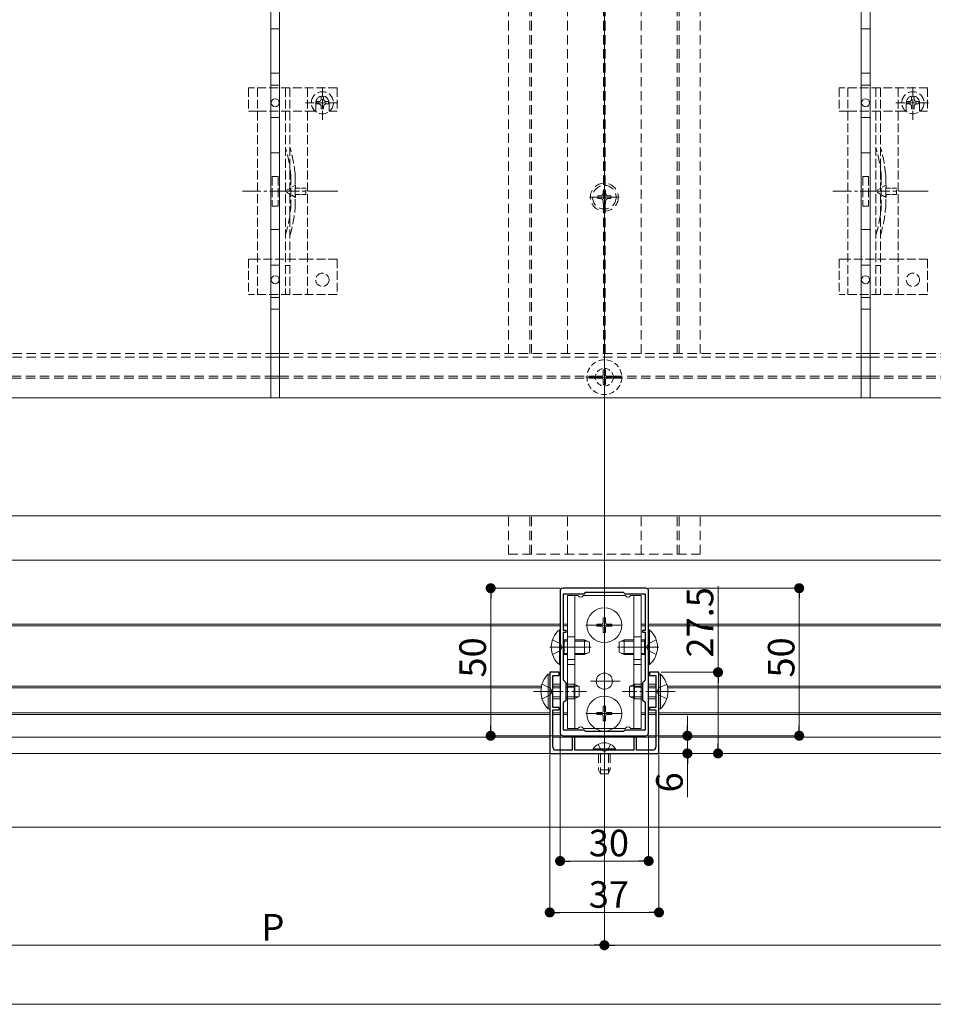
# Model space of a CAD drawing. Extents: x 0 to 2772, y 0 to 4487.
# Drawn here: x 960 to 1270, y 2718 to 3052 of the extents above; entities that cross this region are included whole.
import ezdxf

# ---------------------------------------------------------------- set-up
doc = ezdxf.new("R2010")
doc.units = 0
for name, pattern in [('HIDDEN', [9.525, 6.35, -3.175]), ('YCENTER_1', [13, 10, -1, 1, -1]), ('YHIDDEN_1', [4, 3, -1])]:
    doc.linetypes.add(name, pattern=pattern)
for name, color, linetype, lineweight in [('YKK_11', 7, 'CONTINUOUS', 30), ('YKK_12', 2, 'CONTINUOUS', 13), ('YKK_13', 4, 'CONTINUOUS', 13), ('YKK_D', 6, 'CONTINUOUS', 13), ('YSS_K', 3, 'CONTINUOUS', 13)]:
    doc.layers.add(name, color=color, linetype=linetype, lineweight=lineweight)
doc.styles.get("Standard").update_dxf_attribs({"font": 'txt', "bigfont": 'BIGFONT'})

msp = doc.modelspace()

# ---------------------------------------------------------------- linework, layer by layer
at = {"layer": 'YKK_11', "color": 0, "linetype": 'ByBlock', "lineweight": -2, "ltscale": 0.5}
for p, q in [((1143.5, 2858.32), (1143.5, 2810.32)), ((1172.5, 2859.32), (1144.5, 2859.32)), ((1151.5, 2857.32), (1144.6, 2857.32)), ((1144.6, 2857.32), (1144.6, 2845.12)), ((1152, 2857.82), (1151.5, 2857.32)), ((1165, 2857.82), (1152, 2857.82)), ((1165.5, 2857.32), (1165, 2857.82)), ((1172.4, 2857.32), (1165.5, 2857.32)), ((1172.4, 2845.12), (1172.4, 2857.32)), ((1173.5, 2810.32), (1173.5, 2858.32)), ((1144.6, 2845.12), (1145.5, 2845.12)), ((1145.5, 2844.32), (1144.6, 2844.32)), ((1144.6, 2844.32), (1144.6, 2828.22)), ((1145.5, 2845.12), (1145.5, 2844.32)), ((1171.5, 2844.32), (1171.5, 2845.12)), ((1171.5, 2845.12), (1172.4, 2845.12)), ((1172.4, 2844.32), (1171.5, 2844.32)), ((1172.4, 2828.22), (1172.4, 2844.32)), ((1172.4, 2828.22), (1172.4, 2844.32)), ((1143.2, 2830.82), (1140, 2830.82)), ((1140, 2830.82), (1140, 2803.32)), ((1141.1, 2824.77), (1141.1, 2829.72)), ((1141.1, 2829.72), (1143.2, 2829.72)), ((1143.2, 2829.72), (1143.2, 2830.82)), ((1177, 2830.82), (1173.8, 2830.82)), ((1173.8, 2830.82), (1173.8, 2829.72)), ((1173.8, 2829.72), (1175.9, 2829.72)), ((1175.9, 2829.72), (1175.9, 2824.77)), ((1177, 2803.32), (1177, 2830.82)), ((1144.6, 2828.22), (1145.5, 2827.32)), ((1145.5, 2827.32), (1145.5, 2821.32)), ((1171.5, 2827.32), (1172.4, 2828.22)), ((1171.5, 2821.32), (1171.5, 2827.32)), ((1140.98, 2824.59), (1141.1, 2824.77)), ((1140.98, 2824.04), (1140.98, 2824.59)), ((1141.1, 2823.86), (1140.98, 2824.04)), ((1141.1, 2818.92), (1141.1, 2823.86)), ((1175.9, 2824.77), (1176.02, 2824.59)), ((1176.02, 2824.04), (1175.9, 2823.86)), ((1175.9, 2823.86), (1175.9, 2818.92)), ((1176.02, 2824.59), (1176.02, 2824.04)), ((1145.5, 2821.32), (1144.6, 2820.42)), ((1144.6, 2820.42), (1144.6, 2811.32)), ((1172.4, 2820.42), (1171.5, 2821.32)), ((1172.4, 2811.32), (1172.4, 2820.42)), ((1143.2, 2818.92), (1141.1, 2818.92)), ((1141.1, 2805.42), (1141.1, 2818.12)), ((1141.1, 2818.12), (1143.2, 2818.12)), ((1143.2, 2818.12), (1143.2, 2818.92)), ((1175.9, 2818.92), (1173.8, 2818.92)), ((1173.8, 2818.92), (1173.8, 2818.12)), ((1173.8, 2818.12), (1175.9, 2818.12)), ((1175.9, 2818.12), (1175.9, 2805.42)), ((1144.6, 2811.32), (1151.5, 2811.32)), ((1151.5, 2811.32), (1152, 2810.82)), ((1152, 2810.82), (1165, 2810.82)), ((1165, 2810.82), (1165.5, 2811.32)), ((1165.5, 2811.32), (1172.4, 2811.32)), ((1144.5, 2809.32), (1172.5, 2809.32)), ((1148.5, 2808.82), (1147.6, 2808.82)), ((1147.6, 2808.82), (1147.6, 2804.42)), ((1148.5, 2804.42), (1148.5, 2808.82)), ((1169.4, 2808.82), (1168.5, 2808.82)), ((1168.5, 2808.82), (1168.5, 2804.42)), ((1169.4, 2804.42), (1169.4, 2808.82)), ((1140, 2803.32), (1177, 2803.32)), ((1147.6, 2804.42), (1142.1, 2804.42)), ((1158.04, 2804.42), (1148.5, 2804.42)), ((1158.23, 2804.3), (1158.04, 2804.42)), ((1158.77, 2804.3), (1158.23, 2804.3)), ((1158.96, 2804.42), (1158.77, 2804.3)), ((1168.5, 2804.42), (1158.96, 2804.42)), ((1174.9, 2804.42), (1169.4, 2804.42))]:
    msp.add_line(p, q, dxfattribs=at)
for centre, start, end in [((1144.5, 2858.32), 90, 180), ((1172.5, 2858.32), 0, 90), ((1144.5, 2810.32), 180, 270), ((1172.5, 2810.32), 270, 360), ((1142.1, 2805.42), 180, 270), ((1174.9, 2805.42), 270, 360)]:
    msp.add_arc(centre, 1, start, end, dxfattribs=at)
at = {"layer": 'YKK_12', "ltscale": 3}
msp.add_line((1158.5, 2758.32), (1158.5, 3693.82), dxfattribs=at)
at = {"layer": 'YKK_12', "linetype": 'HIDDEN', "ltscale": 0.5}
for p, q in [((1126, 2938.82), (1126, 3500.42)), ((1133.2, 2938.82), (1133.2, 3502.82)), ((1133.8, 2938.82), (1133.8, 3502.82)), ((1146, 2938.82), (1146, 3502.82)), ((1158.2, 2938.82), (1158.2, 3502.82)), ((1158.8, 2938.82), (1158.8, 3502.82)), ((1171, 2938.82), (1171, 3502.82)), ((1183.2, 2938.82), (1183.2, 3502.82)), ((1183.8, 2938.82), (1183.8, 3502.82)), ((1191, 2938.82), (1191, 3502.82)), ((848.5, 2938.82), (1045.5, 2938.82)), ((848.5, 2937.62), (1045.5, 2937.62)), ((1048.5, 2938.82), (1245.5, 2938.82)), ((1048.5, 2937.62), (1245.5, 2937.62)), ((1248.5, 2938.82), (1445.5, 2938.82)), ((1248.5, 2937.62), (1445.5, 2937.62)), ((933.98, 2931.12), (1045.5, 2931.12)), ((933.98, 2930.52), (1045.5, 2930.52)), ((1048.5, 2931.12), (1155.52, 2931.12)), ((1048.5, 2930.52), (1155.52, 2930.52)), ((1161.48, 2931.12), (1245.5, 2931.12)), ((1161.48, 2930.52), (1245.5, 2930.52)), ((1248.5, 2931.12), (1383.02, 2931.12)), ((1248.5, 2930.52), (1383.02, 2930.52)), ((1126, 2870.82), (1126, 2883.82)), ((1133.2, 2870.82), (1133.2, 2883.82)), ((1133.8, 2870.82), (1133.8, 2883.82)), ((1146, 2870.82), (1146, 2883.82)), ((1171, 2870.82), (1171, 2883.82)), ((1183.2, 2870.82), (1183.2, 2883.82)), ((1183.8, 2870.82), (1183.8, 2883.82)), ((1191, 2870.82), (1191, 2883.82)), ((1126, 2870.82), (1191, 2870.82))]:
    msp.add_line(p, q, dxfattribs=at)
at = {"layer": 'YKK_12'}
for p, q in [((1045.5, 2938.82), (1048.5, 2938.82)), ((1045.5, 2937.62), (1048.5, 2937.62)), ((1245.5, 2938.82), (1248.5, 2938.82)), ((1245.5, 2937.62), (1248.5, 2937.62)), ((1045.5, 2931.12), (1048.5, 2931.12)), ((1045.5, 2930.52), (1048.5, 2930.52)), ((1245.5, 2931.12), (1248.5, 2931.12)), ((1245.5, 2930.52), (1248.5, 2930.52)), ((733.5, 2868.82), (2038.5, 2868.82)), ((733.5, 2847.12), (1143.5, 2847.12)), ((733.5, 2846.52), (1143.5, 2846.52)), ((1144.6, 2847.12), (1146, 2847.12)), ((1144.6, 2846.52), (1146, 2846.52)), ((1171, 2847.12), (1172.4, 2847.12)), ((1171, 2846.52), (1172.4, 2846.52)), ((1173.5, 2847.12), (1598.5, 2847.12)), ((1173.5, 2846.52), (1598.5, 2846.52)), ((733.5, 2826.12), (1137.2, 2826.12)), ((1141.1, 2826.12), (1143.5, 2826.12)), ((1145.5, 2826.12), (1146, 2826.12)), ((1171, 2826.12), (1171.5, 2826.12)), ((1173.5, 2826.12), (1175.9, 2826.12)), ((1179.8, 2826.12), (1592.2, 2826.12)), ((733.5, 2825.52), (1137.09, 2825.52)), ((1141.1, 2825.52), (1143.5, 2825.52)), ((1145.5, 2825.52), (1146, 2825.52)), ((1171, 2825.52), (1171.5, 2825.52)), ((1173.5, 2825.52), (1175.9, 2825.52)), ((1179.91, 2825.52), (1592.09, 2825.52)), ((733.5, 2817.12), (1140, 2817.12)), ((733.5, 2816.52), (1140, 2816.52)), ((1141.1, 2817.12), (1143.5, 2817.12)), ((1141.1, 2816.52), (1143.5, 2816.52)), ((1144.6, 2817.12), (1146, 2817.12)), ((1144.6, 2816.52), (1146, 2816.52)), ((1171, 2817.12), (1172.4, 2817.12)), ((1171, 2816.52), (1172.4, 2816.52)), ((1173.5, 2817.12), (1175.9, 2817.12)), ((1173.5, 2816.52), (1175.9, 2816.52)), ((1177, 2817.12), (1595, 2817.12)), ((1177, 2816.52), (1595, 2816.52)), ((733.5, 2808.82), (1140, 2808.82)), ((1141.1, 2808.82), (1175.9, 2808.82)), ((1177, 2808.82), (1595, 2808.82)), ((1386, 2803.32), (643, 2803.32)), ((643, 2778.32), (1386, 2778.32))]:
    msp.add_line(p, q, dxfattribs=at)
at = {"layer": 'YKK_12', "linetype": 'YCENTER_1'}
for p, q in [((1158.5, 2924.52), (1158.5, 2937.12)), ((1152.2, 2930.82), (1164.8, 2930.82))]:
    msp.add_line(p, q, dxfattribs=at)
at = {"layer": 'YKK_12', "ltscale": 0.5}
for p, q in [((1158.5, 2935.32), (1158.5, 2926.32)), ((1163, 2930.82), (1154, 2930.82)), ((741, 2923.82), (2031, 2923.82)), ((2031, 2883.82), (741, 2883.82))]:
    msp.add_line(p, q, dxfattribs=at)
at = {"layer": 'YKK_12', "linetype": 'HIDDEN', "ltscale": 0.3}
msp.add_circle((1158.5, 2930.82), 3, dxfattribs=at)
at = {"layer": 'YKK_13'}
for p, q in [((1045.5, 3048.82), (1048.5, 3048.82)), ((1245.5, 3048.82), (1248.5, 3048.82)), ((1045.5, 3033.82), (1048.5, 3033.82)), ((1245.5, 3033.82), (1248.5, 3033.82)), ((1045.5, 3029.82), (1048.5, 3029.82)), ((1245.5, 3029.82), (1248.5, 3029.82)), ((1045.5, 3018.82), (1048.5, 3018.82)), ((1245.5, 3018.82), (1248.5, 3018.82)), ((1045.5, 3006.82), (1048.5, 3006.82)), ((1245.5, 3006.82), (1248.5, 3006.82)), ((1045.5, 2980.82), (1048.5, 2980.82)), ((1245.5, 2980.82), (1248.5, 2980.82)), ((1045.5, 2968.82), (1048.5, 2968.82)), ((1245.5, 2968.82), (1248.5, 2968.82)), ((1045.5, 2957.82), (1048.5, 2957.82)), ((1245.5, 2957.82), (1248.5, 2957.82)), ((1045.5, 2953.82), (1048.5, 2953.82)), ((1245.5, 2953.82), (1248.5, 2953.82)), ((1146, 2842.81), (1148.5, 2842.81)), ((1168.5, 2842.81), (1171, 2842.81)), ((1146, 2835.18), (1148.5, 2835.18)), ((1146, 2833.45), (1148.5, 2833.45)), ((1168.5, 2835.18), (1171, 2835.18)), ((1168.5, 2833.45), (1171, 2833.45)), ((1146, 2825.81), (1148.5, 2825.81)), ((1168.5, 2825.81), (1171, 2825.81)), ((1162.25, 2804.92), (1154.75, 2804.92)), ((1154.75, 2804.92), (1154.75, 2804.42)), ((1162.25, 2804.42), (1154.75, 2804.42)), ((1162.25, 2804.92), (1162.25, 2804.42))]:
    msp.add_line(p, q, dxfattribs=at)
at = {"layer": 'YKK_13', "linetype": 'YHIDDEN_1'}
for p, q in [((1063, 3018.07), (1063, 3029.57)), ((1263, 3018.07), (1263, 3029.57)), ((1038, 3028.82), (1038, 3021.02)), ((1068, 3028.82), (1038, 3028.82)), ((1041, 3028.82), (1041, 2958.82)), ((1050.5, 3028.82), (1050.5, 2958.82)), ((1052, 3028.82), (1052, 2958.82)), ((1058, 3028.82), (1058, 2958.82)), ((1068, 3028.82), (1068, 3021.02)), ((1238, 3028.82), (1238, 3021.02)), ((1268, 3028.82), (1238, 3028.82)), ((1241, 3028.82), (1241, 2958.82)), ((1250.5, 3028.82), (1250.5, 2958.82)), ((1252, 3028.82), (1252, 2958.82)), ((1258, 3028.82), (1258, 2958.82)), ((1268, 3028.82), (1268, 3021.02)), ((1057.25, 3023.82), (1068.75, 3023.82)), ((1060.75, 3023.82), (1060.75, 3021.02)), ((1061.77, 3024.23), (1060.95, 3024.23)), ((1060.95, 3024.23), (1060.95, 3023.41)), ((1060.95, 3023.41), (1061.77, 3023.41)), ((1063.41, 3025.87), (1062.59, 3025.87)), ((1062.59, 3025.87), (1062.59, 3025.05)), ((1063.41, 3025.05), (1063.41, 3025.87)), ((1065.05, 3024.23), (1064.23, 3024.23)), ((1064.23, 3023.41), (1065.05, 3023.41)), ((1065.05, 3023.41), (1065.05, 3024.23)), ((1065.25, 3023.82), (1065.25, 3021.02)), ((1257.25, 3023.82), (1268.75, 3023.82)), ((1260.75, 3023.82), (1260.75, 3021.02)), ((1261.77, 3024.23), (1260.95, 3024.23)), ((1260.95, 3024.23), (1260.95, 3023.41)), ((1260.95, 3023.41), (1261.77, 3023.41)), ((1263.41, 3025.87), (1262.59, 3025.87)), ((1262.59, 3025.87), (1262.59, 3025.05)), ((1263.41, 3025.05), (1263.41, 3025.87)), ((1265.05, 3024.23), (1264.23, 3024.23)), ((1264.23, 3023.41), (1265.05, 3023.41)), ((1265.05, 3023.41), (1265.05, 3024.23)), ((1265.25, 3023.82), (1265.25, 3021.02)), ((1038, 3021.02), (1041, 3021.02)), ((1041.05, 3021.02), (1058, 3021.02)), ((1058, 3021.02), (1060.75, 3021.02)), ((1062.59, 3022.59), (1062.59, 3021.77)), ((1062.59, 3021.77), (1063.41, 3021.77)), ((1063.41, 3021.77), (1063.41, 3022.59)), ((1065.25, 3021.02), (1068, 3021.02)), ((1238, 3021.02), (1241, 3021.02)), ((1241.05, 3021.02), (1258, 3021.02)), ((1258, 3021.02), (1260.75, 3021.02)), ((1262.59, 3022.59), (1262.59, 3021.77)), ((1262.59, 3021.77), (1263.41, 3021.77)), ((1263.41, 3021.77), (1263.41, 3022.59)), ((1265.25, 3021.02), (1268, 3021.02)), ((1046, 2998.82), (1046, 2988.82)), ((1046, 2998.82), (1048, 2998.82)), ((1048, 2998.82), (1048, 2988.82)), ((1052.3, 2998.92), (1052.3, 2988.71)), ((1246, 2998.82), (1246, 2988.82)), ((1246, 2998.82), (1248, 2998.82)), ((1248, 2998.82), (1248, 2988.82)), ((1252.3, 2998.92), (1252.3, 2988.71)), ((1046, 2988.82), (1048, 2988.82)), ((1246, 2988.82), (1248, 2988.82)), ((1038, 2970.82), (1038, 2958.82)), ((1038, 2970.82), (1041, 2970.82)), ((1058, 2970.82), (1041, 2970.82)), ((1068, 2970.82), (1058, 2970.82)), ((1068, 2970.82), (1068, 2958.82)), ((1238, 2970.82), (1238, 2958.82)), ((1238, 2970.82), (1241, 2970.82)), ((1258, 2970.82), (1241, 2970.82)), ((1268, 2970.82), (1258, 2970.82)), ((1268, 2970.82), (1268, 2958.82)), ((1068, 2958.82), (1038, 2958.82)), ((1268, 2958.82), (1238, 2958.82))]:
    msp.add_line(p, q, dxfattribs=at)
at = {"layer": 'YKK_13', "linetype": 'YHIDDEN_1', "lineweight": 15}
for p, q in [((1053.8, 2999.13), (1053.8, 2988.5)), ((1253.8, 2999.13), (1253.8, 2988.5))]:
    msp.add_line(p, q, dxfattribs=at)
at = {"layer": 'YKK_13', "linetype": 'YCENTER_1'}
for p, q in [((1158.5, 2986.82), (1158.5, 2996.82)), ((1068.19, 2993.82), (1035.9, 2993.82)), ((1268.19, 2993.82), (1235.9, 2993.82)), ((1153.5, 2991.82), (1163.5, 2991.82)), ((1158.5, 2858.01), (1158.5, 2808.81)), ((1158.5, 2840.51), (1158.5, 2853.11)), ((1152.2, 2846.81), (1164.8, 2846.81)), ((1163.8, 2846.81), (1153.2, 2846.81)), ((1140, 2839.31), (1154, 2839.31)), ((1152.8, 2839.31), (1142.8, 2839.31)), ((1177, 2839.31), (1163, 2839.31)), ((1164.2, 2839.31), (1174.2, 2839.31)), ((1163.8, 2827.81), (1153.2, 2827.81)), ((1134.5, 2824.32), (1152.5, 2824.32)), ((1158.5, 2810.52), (1158.5, 2823.12)), ((1182.5, 2824.32), (1164.5, 2824.32)), ((1152.2, 2816.82), (1164.8, 2816.82)), ((1163.8, 2816.82), (1153.2, 2816.82)), ((1158.5, 2809.42), (1158.5, 2793.92))]:
    msp.add_line(p, q, dxfattribs=at)
at = {"layer": 'YKK_13', "linetype": 'YHIDDEN_1', "lineweight": 13, "ltscale": 0.5}
for p, q in [((1053.91, 2995.92), (1050.28, 2993.82)), ((1053.91, 2991.72), (1050.28, 2993.82)), ((1053.91, 2994.87), (1053.91, 2995.92)), ((1057.41, 2994.87), (1053.91, 2994.87)), ((1057.41, 2992.77), (1057.41, 2994.87)), ((1253.91, 2995.92), (1250.28, 2993.82)), ((1253.91, 2991.72), (1250.28, 2993.82)), ((1253.91, 2994.87), (1253.91, 2995.92)), ((1257.41, 2994.87), (1253.91, 2994.87)), ((1257.41, 2992.77), (1257.41, 2994.87)), ((1053.91, 2991.72), (1053.91, 2992.77)), ((1053.91, 2992.77), (1057.41, 2992.77)), ((1253.91, 2991.72), (1253.91, 2992.77)), ((1253.91, 2992.77), (1257.41, 2992.77))]:
    msp.add_line(p, q, dxfattribs=at)
at = {"layer": 'YKK_13', "linetype": 'HIDDEN', "ltscale": 0.5}
for p, q in [((1158.94, 2994.02), (1158.06, 2994.02)), ((1158.06, 2994.02), (1158.06, 2993.14)), ((1158.94, 2993.14), (1158.94, 2994.02)), ((1156.3, 2992.26), (1156.3, 2991.38)), ((1157.18, 2992.26), (1156.3, 2992.26)), ((1156.3, 2991.38), (1157.18, 2991.38)), ((1158.06, 2990.5), (1158.06, 2989.62)), ((1158.06, 2989.62), (1158.94, 2989.62)), ((1158.94, 2989.62), (1158.94, 2990.5)), ((1160.7, 2992.26), (1159.82, 2992.26)), ((1159.82, 2991.38), (1160.7, 2991.38)), ((1160.7, 2991.38), (1160.7, 2992.26)), ((1140.92, 2841.81), (1143.63, 2840.46)), ((1144.24, 2839.31), (1143.63, 2840.46)), ((1172.76, 2839.31), (1173.37, 2840.46)), ((1176.08, 2841.81), (1173.37, 2840.46)), ((1140.92, 2836.81), (1143.63, 2838.17)), ((1144.24, 2839.31), (1143.63, 2838.17)), ((1172.76, 2839.31), (1173.37, 2838.17)), ((1176.08, 2836.81), (1173.37, 2838.17)), ((1137.39, 2826.82), (1140.17, 2825.46)), ((1179.61, 2826.82), (1176.83, 2825.46)), ((1137.39, 2821.82), (1140.17, 2823.17)), ((1140.17, 2825.46), (1140.78, 2824.32)), ((1140.17, 2823.17), (1140.78, 2824.32)), ((1176.83, 2825.46), (1176.22, 2824.32)), ((1176.83, 2823.17), (1176.22, 2824.32)), ((1179.61, 2821.82), (1176.83, 2823.17)), ((1156.45, 2806.42), (1157.36, 2804.57)), ((1160.55, 2806.42), (1159.64, 2804.57)), ((1156.5, 2803.32), (1156.5, 2797.82)), ((1157.15, 2803.32), (1157.15, 2796.51)), ((1157.36, 2804.57), (1158.5, 2803.96)), ((1159.64, 2804.57), (1158.5, 2803.96)), ((1159.85, 2803.32), (1159.85, 2796.51)), ((1160.5, 2803.32), (1160.5, 2797.82)), ((1160.5, 2797.82), (1156.5, 2797.82)), ((1157.2, 2796.42), (1156.5, 2797.82)), ((1159.8, 2796.42), (1157.2, 2796.42)), ((1159.8, 2796.42), (1160.5, 2797.82))]:
    msp.add_line(p, q, dxfattribs=at)
at = {"layer": 'YKK_13', "linetype": 'YHIDDEN_1', "ltscale": 0.5}
for p, q in [((1052, 2968.62), (1050.5, 2968.62)), ((1252, 2968.62), (1250.5, 2968.62))]:
    msp.add_line(p, q, dxfattribs=at)
at = {"layer": 'YKK_13', "linetype": 'HIDDEN', "ltscale": 0.3}
for p, q in [((1158.15, 2933.32), (1158.85, 2933.32)), ((1158.15, 2933.32), (1158.15, 2931.67)), ((1158.85, 2933.32), (1158.85, 2931.67)), ((1156, 2931.17), (1156, 2930.47)), ((1156, 2931.17), (1157.65, 2931.17)), ((1156, 2930.47), (1157.65, 2930.47)), ((1158.15, 2929.97), (1158.15, 2928.32)), ((1158.85, 2929.97), (1158.85, 2928.32)), ((1159.35, 2931.17), (1161, 2931.17)), ((1159.35, 2930.47), (1161, 2930.47)), ((1161, 2931.17), (1161, 2930.47)), ((1158.15, 2928.32), (1158.85, 2928.32))]:
    msp.add_line(p, q, dxfattribs=at)
at = {"layer": 'YKK_13', "linetype": 'Continuous', "ltscale": 0.5}
for p, q in [((1146, 2856.81), (1149.63, 2856.81)), ((1146, 2856.81), (1146, 2811.81)), ((1148.5, 2811.81), (1148.5, 2856.81)), ((1151.37, 2856.81), (1165.63, 2856.81)), ((1167.37, 2856.81), (1171, 2856.81)), ((1168.5, 2811.81), (1168.5, 2856.81)), ((1171, 2811.81), (1171, 2856.81)), ((1156, 2847.16), (1156, 2846.46)), ((1156, 2847.16), (1157.65, 2847.16)), ((1156, 2846.46), (1157.65, 2846.46)), ((1158.15, 2849.31), (1158.85, 2849.31)), ((1158.15, 2849.31), (1158.15, 2847.66)), ((1158.85, 2849.31), (1158.85, 2847.66)), ((1159.35, 2847.16), (1161, 2847.16)), ((1159.35, 2846.46), (1161, 2846.46)), ((1161, 2847.16), (1161, 2846.46)), ((1143.25, 2845.21), (1143.5, 2845.21)), ((1143.25, 2845.21), (1143.25, 2833.41)), ((1143.5, 2833.41), (1143.5, 2845.21)), ((1158.15, 2845.96), (1158.15, 2844.31)), ((1158.15, 2844.31), (1158.85, 2844.31)), ((1158.85, 2845.96), (1158.85, 2844.31)), ((1173.5, 2833.41), (1173.5, 2845.21)), ((1173.75, 2845.21), (1173.5, 2845.21)), ((1173.75, 2845.21), (1173.75, 2833.41)), ((1144.9, 2841.81), (1144.6, 2841.7)), ((1144.9, 2841.81), (1144.9, 2836.81)), ((1144.9, 2841.81), (1146, 2841.81)), ((1148.5, 2841.81), (1151.8, 2841.81)), ((1151.8, 2841.81), (1153.5, 2841.01)), ((1151.8, 2841.81), (1151.8, 2836.81)), ((1153.5, 2841.01), (1153.5, 2837.61)), ((1165.2, 2841.81), (1163.5, 2841.01)), ((1163.5, 2841.01), (1163.5, 2837.61)), ((1168.5, 2841.81), (1165.2, 2841.81)), ((1165.2, 2841.81), (1165.2, 2836.81)), ((1172.1, 2841.81), (1171, 2841.81)), ((1172.1, 2841.81), (1172.1, 2836.81)), ((1172.1, 2841.81), (1172.4, 2841.7)), ((1144.9, 2836.81), (1144.6, 2836.92)), ((1144.9, 2836.81), (1146, 2836.81)), ((1148.5, 2836.81), (1151.8, 2836.81)), ((1153.5, 2837.61), (1151.8, 2836.81)), ((1163.5, 2837.61), (1165.2, 2836.81)), ((1168.5, 2836.81), (1165.2, 2836.81)), ((1172.1, 2836.81), (1171, 2836.81)), ((1172.1, 2836.81), (1172.4, 2836.92)), ((1143.25, 2833.41), (1143.5, 2833.41)), ((1173.75, 2833.41), (1173.5, 2833.41)), ((1156, 2817.17), (1156, 2816.47)), ((1156, 2817.17), (1157.65, 2817.17)), ((1156, 2816.47), (1157.65, 2816.47)), ((1158.15, 2819.32), (1158.85, 2819.32)), ((1158.15, 2819.32), (1158.15, 2817.67)), ((1158.85, 2819.32), (1158.85, 2817.67)), ((1159.35, 2817.17), (1161, 2817.17)), ((1159.35, 2816.47), (1161, 2816.47)), ((1161, 2817.17), (1161, 2816.47)), ((1158.15, 2815.97), (1158.15, 2814.32)), ((1158.15, 2814.32), (1158.85, 2814.32)), ((1158.85, 2815.97), (1158.85, 2814.32)), ((1146, 2811.81), (1149.63, 2811.81)), ((1151.37, 2811.81), (1165.63, 2811.81)), ((1167.37, 2811.81), (1171, 2811.81))]:
    msp.add_line(p, q, dxfattribs=at)
at = {"layer": 'YKK_13', "linetype": 'Continuous'}
for p, q in [((1144.9, 2841.38), (1144.6, 2841.44)), ((1144.9, 2841.38), (1146, 2841.38)), ((1148.5, 2841.38), (1152.72, 2841.38)), ((1168.5, 2841.38), (1164.28, 2841.38)), ((1172.1, 2841.38), (1171, 2841.38)), ((1172.1, 2841.38), (1172.4, 2841.44)), ((1144.9, 2837.24), (1144.6, 2837.18)), ((1144.9, 2837.24), (1146, 2837.24)), ((1148.5, 2837.24), (1152.72, 2837.24)), ((1168.5, 2837.24), (1164.28, 2837.24)), ((1172.1, 2837.24), (1171, 2837.24)), ((1172.1, 2837.24), (1172.4, 2837.18)), ((1139.49, 2830.22), (1140, 2830.22)), ((1139.49, 2830.22), (1139.49, 2818.42)), ((1140, 2830.22), (1140, 2818.42)), ((1177.51, 2830.22), (1177, 2830.22)), ((1177, 2830.22), (1177, 2818.42)), ((1177.51, 2830.22), (1177.51, 2818.42)), ((1141.1, 2826.82), (1143.5, 2826.82)), ((1141.1, 2826.16), (1143.5, 2826.16)), ((1145.5, 2826.82), (1148.3, 2826.82)), ((1145.5, 2826.16), (1149.69, 2826.16)), ((1148.3, 2826.82), (1148.3, 2821.82)), ((1150, 2826.02), (1148.3, 2826.82)), ((1167, 2826.02), (1168.7, 2826.82)), ((1171.5, 2826.16), (1167.31, 2826.16)), ((1171.5, 2826.82), (1168.7, 2826.82)), ((1168.7, 2826.82), (1168.7, 2821.82)), ((1175.9, 2826.82), (1173.5, 2826.82)), ((1175.9, 2826.16), (1173.5, 2826.16)), ((1150, 2826.02), (1150, 2822.62)), ((1167, 2826.02), (1167, 2822.62)), ((1141.1, 2822.47), (1143.5, 2822.47)), ((1141.1, 2821.82), (1143.5, 2821.82)), ((1145.5, 2822.47), (1149.69, 2822.47)), ((1145.5, 2821.82), (1148.3, 2821.82)), ((1150, 2822.62), (1148.3, 2821.82)), ((1167, 2822.62), (1168.7, 2821.82)), ((1171.5, 2822.47), (1167.31, 2822.47)), ((1171.5, 2821.82), (1168.7, 2821.82)), ((1175.9, 2822.47), (1173.5, 2822.47)), ((1175.9, 2821.82), (1173.5, 2821.82)), ((1139.49, 2818.42), (1140, 2818.42)), ((1177.51, 2818.42), (1177, 2818.42))]:
    msp.add_line(p, q, dxfattribs=at)
at = {"layer": 'YKK_13', "linetype": 'YHIDDEN_1'}
for centre, radius in [((1063, 3023.82), 3.75), ((1263, 3023.82), 3.75), ((1063, 2963.82), 2.25), ((1263, 2963.82), 2.25)]:
    msp.add_circle(centre, radius, dxfattribs=at)
at = {"layer": 'YKK_13'}
for centre, radius in [((1047, 3023.82), 1.35), ((1247, 3023.82), 1.35), ((1047, 2963.82), 1.35), ((1247, 2963.82), 1.35), ((1158.5, 2827.81), 2.75)]:
    msp.add_circle(centre, radius, dxfattribs=at)
at = {"layer": 'YKK_13', "linetype": 'HIDDEN', "ltscale": 0.5}
for radius in [4.75, 4]:
    msp.add_circle((1158.5, 2991.82), radius, dxfattribs=at)
at = {"layer": 'YKK_13', "linetype": 'HIDDEN', "ltscale": 0.3}
msp.add_circle((1158.5, 2930.82), 5.9, dxfattribs=at)
at = {"layer": 'YKK_13', "linetype": 'Continuous', "ltscale": 0.5}
for centre in [(1158.5, 2846.81), (1158.5, 2816.82)]:
    msp.add_circle(centre, 5.9, dxfattribs=at)
at = {"layer": 'YKK_13', "linetype": 'YHIDDEN_1'}
for centre, radius, start, end in [((1063, 3023.82), 2.25, 0, 180), ((1061.77, 3025.05), 0.82, 270, 0), ((1061.77, 3022.59), 0.82, 0, 90), ((1064.23, 3025.05), 0.82, 180, 270), ((1064.23, 3022.59), 0.82, 90, 180), ((1263, 3023.82), 2.25, 0, 180), ((1261.77, 3025.05), 0.82, 270, 0), ((1261.77, 3022.59), 0.82, 0, 90), ((1264.23, 3025.05), 0.82, 180, 270), ((1264.23, 3022.59), 0.82, 90, 180), ((1003.99, 2994.84), 48.5, 5.3763, 16.4755), ((1003.99, 2994.84), 50, 5.1179, 16.2248), ((1203.99, 2994.84), 48.5, 5.3763, 16.4755), ((1203.99, 2994.84), 50, 5.1179, 16.2248), ((1047.3, 2998.92), 5, 0, 5.3763), ((1051.8, 2999.13), 2, 0, 5.1179), ((1247.3, 2998.92), 5, 0, 5.3763), ((1251.8, 2999.13), 2, 0, 5.1179), ((1003.99, 2992.79), 48.5, 343.5245, 354.6237), ((1003.99, 2992.79), 50, 343.7752, 354.8821), ((1047.3, 2988.71), 5, 354.6237, 0), ((1051.8, 2988.5), 2, 354.8821, 0), ((1203.99, 2992.79), 48.5, 343.5245, 354.6237), ((1203.99, 2992.79), 50, 343.7752, 354.8821), ((1247.3, 2988.71), 5, 354.6237, 0), ((1251.8, 2988.5), 2, 354.8821, 0)]:
    msp.add_arc(centre, radius, start, end, dxfattribs=at)
at = {"layer": 'YKK_13', "linetype": 'HIDDEN', "ltscale": 0.5}
for centre, start, end in [((1157.18, 2993.14), 270, 0), ((1159.82, 2993.14), 180, 270), ((1157.18, 2990.5), 0, 90), ((1159.82, 2990.5), 90, 180)]:
    msp.add_arc(centre, 0.88, start, end, dxfattribs=at)
at = {"layer": 'YKK_13', "linetype": 'HIDDEN', "ltscale": 0.3}
for centre, start, end in [((1157.65, 2931.67), 270, 0), ((1157.65, 2929.97), 0, 90), ((1159.35, 2931.67), 180, 270), ((1159.35, 2929.97), 90, 180)]:
    msp.add_arc(centre, 0.5, start, end, dxfattribs=at)
at = {"layer": 'YKK_13'}
for centre, radius, start, end in [((1150.5, 2857.31), 1, 210, 330), ((1166.5, 2857.31), 1, 210, 330), ((1150.5, 2811.31), 1, 30, 150), ((1166.5, 2811.31), 1, 30, 150), ((1158.5, 2802.39), 4.53, 34.0667, 145.9333)]:
    msp.add_arc(centre, radius, start, end, dxfattribs=at)
at = {"layer": 'YKK_13', "linetype": 'Continuous', "ltscale": 0.5}
for centre, radius, start, end in [((1157.65, 2847.66), 0.5, 270, 0), ((1157.65, 2845.96), 0.5, 0, 90), ((1159.35, 2847.66), 0.5, 180, 270), ((1159.35, 2845.96), 0.5, 90, 180), ((1148.2, 2839.31), 7.7, 129.9831, 230.0169), ((1168.8, 2839.31), 7.7, 309.9831, 50.0169), ((1157.65, 2817.67), 0.5, 270, 0), ((1157.65, 2815.97), 0.5, 0, 90), ((1159.35, 2817.67), 0.5, 180, 270), ((1159.35, 2815.97), 0.5, 90, 180)]:
    msp.add_arc(centre, radius, start, end, dxfattribs=at)
at = {"layer": 'YKK_13', "linetype": 'Continuous'}
for centre, start, end in [((1145.23, 2824.32), 134.2189, 225.7811), ((1171.77, 2824.32), 314.2189, 45.7811)]:
    msp.add_arc(centre, 8.23, start, end, dxfattribs=at)
at = {"layer": 'YKK_D'}
for p, q in [((1197, 2830.82), (1197, 2859.98)), ((1143.5, 2859.32), (1119, 2859.32)), ((1173.5, 2859.32), (1225.49, 2859.32)), ((1120, 2855.92), (1120, 2812.72)), ((1224.49, 2812.72), (1224.49, 2855.92)), ((1177.7, 2830.82), (1198, 2830.82)), ((1197, 2806.72), (1197, 2827.42)), ((1186.63, 2812.72), (1186.63, 2816.12)), ((1143.5, 2809.32), (1119, 2809.32)), ((1143.5, 2809.32), (1143.5, 2765.87)), ((1173.5, 2809.32), (1173.5, 2765.87)), ((1173.5, 2809.32), (1187.63, 2809.32)), ((1173.5, 2809.32), (1225.49, 2809.32)), ((1186.63, 2809.32), (1186.63, 2803.32)), ((1140, 2802.82), (1140, 2748.44)), ((1177, 2802.82), (1177, 2748.44)), ((1177.5, 2803.32), (1198, 2803.32)), ((1177.5, 2803.32), (1187.63, 2803.32)), ((1186.63, 2799.92), (1186.63, 2788.52)), ((1146.9, 2766.87), (1170.1, 2766.87)), ((1158.5, 2757.32), (1158.5, 2737.32)), ((1158.5, 2757.32), (1158.5, 2737.32)), ((1143.4, 2749.44), (1173.6, 2749.44)), ((934.4, 2738.32), (1155.1, 2738.32)), ((1161.9, 2738.32), (1382.6, 2738.32)), ((706.9, 2718.32), (2065.1, 2718.32))]:
    msp.add_line(p, q, dxfattribs=at)
at = {"layer": 'YKK_D', "linetype": 'ByBlock', "lineweight": -2}
for p, q in [((1120, 2857.62), (1120, 2855.92)), ((1224.49, 2857.62), (1224.49, 2855.92)), ((1197, 2829.12), (1197, 2827.42)), ((1120, 2811.02), (1120, 2812.72)), ((1186.63, 2811.02), (1186.63, 2812.72)), ((1224.49, 2811.02), (1224.49, 2812.72)), ((1197, 2805.02), (1197, 2806.72)), ((1186.63, 2801.62), (1186.63, 2799.92)), ((1145.2, 2766.87), (1146.9, 2766.87)), ((1171.8, 2766.87), (1170.1, 2766.87)), ((1141.7, 2749.44), (1143.4, 2749.44)), ((1175.3, 2749.44), (1173.6, 2749.44)), ((1156.8, 2738.32), (1155.1, 2738.32)), ((1160.2, 2738.32), (1161.9, 2738.32))]:
    msp.add_line(p, q, dxfattribs=at)
at = {"layer": 'YKK_D', "linetype": 'ByBlock', "const_width": 1.7}
for points in [[(1120, 2858.47, 1), (1120, 2860.17, 1)], [(1224.49, 2858.47, 1), (1224.49, 2860.17, 1)], [(1197, 2829.97, 1), (1197, 2831.67, 1)], [(1120, 2810.17, 1), (1120, 2808.47, 1)], [(1186.63, 2810.17, 1), (1186.63, 2808.47, 1)], [(1224.49, 2810.17, 1), (1224.49, 2808.47, 1)], [(1186.63, 2802.47, 1), (1186.63, 2804.17, 1)], [(1197, 2804.17, 1), (1197, 2802.47, 1)], [(1144.35, 2766.87, 1), (1142.65, 2766.87, 1)], [(1172.65, 2766.87, 1), (1174.35, 2766.87, 1)], [(1140.85, 2749.44, 1), (1139.15, 2749.44, 1)], [(1176.15, 2749.44, 1), (1177.85, 2749.44, 1)], [(1157.65, 2738.32, 1), (1159.35, 2738.32, 1)], [(1159.35, 2738.32, 1), (1157.65, 2738.32, 1)]]:
    msp.add_lwpolyline(points, format="xyb", close=True, dxfattribs=at)
at = {"layer": 'YSS_K'}
for p, q in [((1045.5, 2923.82), (1045.5, 3456.82)), ((1048.5, 2923.82), (1048.5, 3456.82)), ((1245.5, 2923.82), (1245.5, 3456.82)), ((1248.5, 2923.82), (1248.5, 3456.82)), ((1045.5, 2923.82), (848.5, 2923.82)), ((1245.5, 2923.82), (1048.5, 2923.82)), ((1445.5, 2923.82), (1248.5, 2923.82))]:
    msp.add_line(p, q, dxfattribs=at)

# ---------------------------------------------------------------- texts
at = {"layer": 'YKK_D'}
for s, p in [('27.5', (1195.4, 2835.82)), ('50', (1118.4, 2829.04)), ('50', (1222.89, 2829.04)), ('6', (1185.03, 2790.12))]:
    msp.add_text(s, height=9, rotation=90, dxfattribs=at).set_placement(p)
for s, p in [('30', (1153.22, 2768.47)), ('37', (1153.22, 2751.04)), ('P', (1042.35, 2739.92))]:
    msp.add_text(s, height=9, dxfattribs=at).set_placement(p)

doc.saveas('drawing.dxf')
